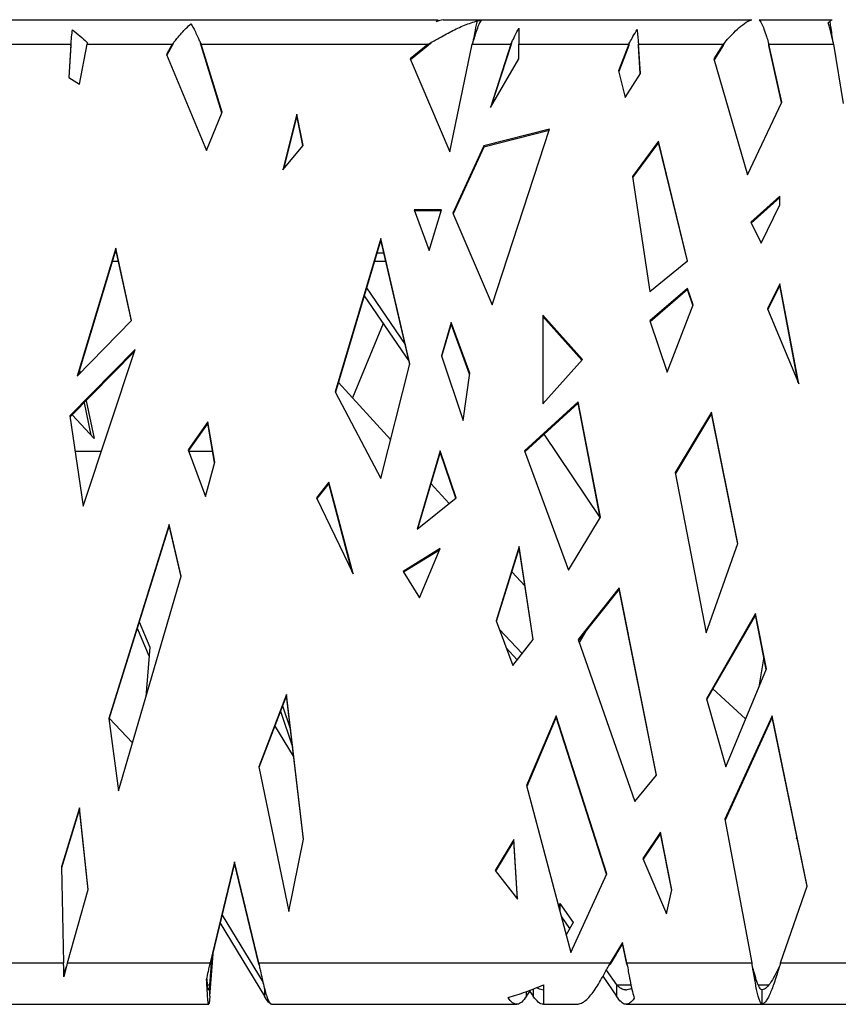
# Model space of a CAD drawing. Units: millimetres. Extents: x 295 to 5636, y 136 to 4100.
# Drawn here: x 926 to 1269, y 1738 to 2152 of the extents above; entities that cross this region are included whole.
import ezdxf

# ---------------------------------------------------------------- set-up
doc = ezdxf.new("R2010")
doc.units = ezdxf.units.MM
doc.layers.get('0').update_dxf_attribs({"lineweight": 20, "true_color": 0x8faf8f})

msp = doc.modelspace()

# ---------------------------------------------------------------- linework, layer by layer
at = {"color": 78, "lineweight": -3, "true_color": 0x264805}
for p, q in [((879.39, 2151.7028), (1101.4997, 2151.7028)), ((1103.6095, 2151.7028), (1233.105, 2151.7028)), ((1236.1841, 2151.7028), (1266.9658, 2151.7028)), ((1135.3155, 2148.1111), (1135.3155, 2141.376)), ((883.42, 2141.376), (947.2538, 2141.376)), ((947.2538, 2141.376), (946.3147, 2127.471)), ((947.2538, 2140.8531), (946.3486, 2127.4498)), ((947.2538, 2141.376), (947.2538, 2140.8531)), ((950.9115, 2124.5945), (954.0309, 2141.376)), ((953.9663, 2142.2476), (954.204, 2142.0331)), ((953.9663, 2142.2476), (954.1795, 2141.9397)), ((954.0309, 2141.376), (989.8143, 2141.376)), ((989.8143, 2141.376), (987.372, 2137.1412)), ((989.8143, 2140.8531), (987.4988, 2136.8381)), ((989.8143, 2141.376), (989.8143, 2140.8531)), ((1001.4907, 2142.2476), (1001.4907, 2142.2476)), ((1001.875, 2141.376), (1097.2047, 2141.376)), ((1010.7556, 2112.8426), (1001.875, 2141.376)), ((1001.875, 2140.8531), (1001.875, 2141.376)), ((1010.6636, 2112.6152), (1001.875, 2140.8531)), ((1097.2047, 2141.376), (1089.6388, 2135.2398)), ((1097.2047, 2140.8531), (1089.8052, 2134.8518)), ((1097.2047, 2141.376), (1097.2047, 2140.8531)), ((1106.3595, 2096.2549), (1115.7807, 2141.376)), ((1115.7807, 2141.376), (1132.0228, 2141.376)), ((1132.0228, 2141.376), (1123.3672, 2114.8322)), ((1132.0228, 2140.8531), (1123.7521, 2115.4896)), ((1132.0228, 2141.376), (1132.0228, 2140.8531)), ((1135.3155, 2141.376), (1181.4807, 2141.376)), ((1135.3155, 2135.2398), (1135.3155, 2141.376)), ((1181.4807, 2141.376), (1177.1881, 2130.2582)), ((1181.4807, 2140.8531), (1177.2663, 2129.9379)), ((1181.4807, 2141.376), (1181.4807, 2140.8531)), ((1185.5871, 2141.376), (1221.114, 2141.376)), ((1186.3687, 2129.1096), (1185.5871, 2141.376)), ((1185.5871, 2140.8531), (1185.5871, 2141.376)), ((1186.3384, 2129.0624), (1185.5871, 2140.8531)), ((1221.114, 2141.376), (1217.1813, 2135.222)), ((1221.114, 2140.8531), (1217.2859, 2134.8628)), ((1221.114, 2141.376), (1221.114, 2140.8531)), ((1245.7084, 2117.1303), (1240.3393, 2141.376)), ((1240.3393, 2140.8531), (1240.3393, 2141.376)), ((1240.3393, 2141.376), (1267.5079, 2141.376)), ((1245.6296, 2116.9632), (1240.3393, 2140.8531)), ((1267.3117, 2142.2476), (1267.3117, 2142.2476)), ((1267.5079, 2141.376), (1271.4598, 2116.4974)), ((987.372, 2137.1412), (1004.2516, 2096.7608)), ((1089.6388, 2135.2398), (1106.3595, 2096.2549)), ((1123.3672, 2114.8322), (1135.3155, 2135.2398)), ((1217.1813, 2135.222), (1231.3277, 2086.6395)), ((1177.1881, 2130.2582), (1179.9196, 2119.0691)), ((1179.9196, 2119.0691), (1186.3687, 2129.1096)), ((946.3147, 2127.471), (950.9115, 2124.5945)), ((1231.3277, 2086.6395), (1245.7084, 2117.1303)), ((1004.2516, 2096.7608), (1010.7556, 2112.8426)), ((1042.1567, 2111.9822), (1036.2556, 2088.664)), ((1044.7154, 2098.9395), (1042.1567, 2111.9822)), ((1042.1567, 2111.4593), (1042.1567, 2111.9822)), ((1042.1567, 2111.4593), (1036.4466, 2088.8961)), ((1044.6326, 2098.8389), (1042.1567, 2111.4593)), ((1148.2208, 2105.8047), (1120.5836, 2098.7853)), ((1148.0348, 2105.2345), (1120.5836, 2098.2624)), ((1124.1397, 2031.9844), (1148.2208, 2105.8047)), ((1193.9507, 2100.6928), (1183.0594, 2085.8353)), ((1193.9507, 2100.1699), (1183.1246, 2085.4014)), ((1206.2156, 2050.4512), (1193.9507, 2100.6928)), ((1193.9507, 2100.1699), (1193.9507, 2100.6928)), ((1206.1091, 2050.3647), (1193.9507, 2100.1699)), ((1036.2556, 2088.664), (1044.7154, 2098.9395)), ((1120.5836, 2098.7853), (1107.6101, 2070.5235)), ((1120.5836, 2098.2624), (1107.7261, 2070.2532)), ((1120.5836, 2098.2624), (1120.5836, 2098.7853)), ((1183.0594, 2085.8353), (1190.3202, 2037.5487)), ((1244.8919, 2077.6536), (1232.699, 2066.6677)), ((1244.8919, 2077.1307), (1232.8782, 2066.3062)), ((1244.8919, 2074.008), (1244.8919, 2077.6536)), ((1091.3724, 2071.9329), (1097.7237, 2054.7573)), ((1102.8743, 2071.9329), (1091.3724, 2071.9329)), ((1102.7174, 2071.41), (1091.5658, 2071.41)), ((1097.7237, 2054.7573), (1102.8743, 2071.9329)), ((1237.035, 2057.9176), (1244.8919, 2074.008)), ((1107.6101, 2070.5235), (1124.1397, 2031.9844)), ((1232.699, 2066.6677), (1237.035, 2057.9176)), ((1077.4036, 2059.8182), (1058.2629, 1995.5473)), ((1077.4036, 2059.2952), (1058.3623, 1995.3581)), ((1089.5957, 2007.2872), (1077.4036, 2059.8182)), ((1077.4036, 2059.2952), (1077.4036, 2059.8182)), ((1089.5324, 2007.037), (1077.4036, 2059.2952)), ((966.1516, 2055.7694), (949.8956, 2002.1264)), ((966.1516, 2055.2465), (950.1248, 2002.3598)), ((972.7555, 2025.4053), (966.1516, 2055.7694)), ((966.1516, 2055.2465), (966.1516, 2055.7694)), ((972.6624, 2025.3105), (966.1516, 2055.2465)), ((964.6656, 2050.3422), (967.2186, 2050.3422)), ((966.4806, 2053.7341), (965.6932, 2053.7341)), ((1074.7375, 2050.3422), (1079.4819, 2050.3422)), ((1078.6943, 2053.7341), (1075.7485, 2053.7341)), ((1190.3202, 2037.5487), (1206.2156, 2050.4512)), ((1071.3929, 2039.1117), (1087.6075, 2015.3317)), ((1206.2156, 2038.9171), (1190.3202, 2025.2326)), ((1206.2156, 2038.3942), (1190.4571, 2024.8275)), ((1208.5259, 2032.0749), (1206.2156, 2038.9171)), ((1206.2156, 2038.3942), (1206.2156, 2038.9171)), ((1208.4317, 2031.8309), (1206.2156, 2038.3942)), ((1244.8919, 2040.8532), (1239.7847, 2030.394)), ((1244.8919, 2040.3302), (1239.902, 2030.1112)), ((1252.8784, 1998.81), (1244.8919, 2040.8532)), ((1244.8919, 2040.3302), (1244.8919, 2040.8532)), ((1252.695, 1999.2523), (1244.8919, 2040.3302)), ((1070.4128, 2035.8209), (1089.2711, 2008.1638)), ((1197.5811, 2003.7284), (1208.5259, 2032.0749)), ((1239.7847, 2030.394), (1252.8784, 1998.81)), ((949.8956, 2002.1264), (972.7555, 2025.4053)), ((1145.4757, 2027.6827), (1145.4757, 1990.4868)), ((1162.0593, 2009.0848), (1145.4757, 2027.6827)), ((1161.8262, 2008.8233), (1145.4757, 2027.1598)), ((1190.3202, 2025.2326), (1197.5811, 2003.7284)), ((1078.386, 2024.1277), (1065.4715, 1992.9368)), ((1106.8677, 2024.5365), (1102.7945, 2010.6204)), ((1106.8677, 2024.0136), (1102.8763, 2010.377)), ((1114.6969, 2003.3349), (1106.8677, 2024.5365)), ((1106.8677, 2024.0136), (1106.8677, 2024.5365)), ((1114.6444, 2002.9542), (1106.8677, 2024.0136)), ((974.2795, 2013.2598), (946.8475, 1985.426)), ((952.4355, 1947.471), (974.2795, 2013.2598)), ((974.0176, 2012.4712), (946.9145, 1984.9711)), ((1102.7945, 2010.6204), (1111.9476, 1983.4019)), ((1145.4757, 1990.4868), (1162.0593, 2009.0848)), ((950.8176, 2004.6457), (951.0969, 2003.3498)), ((1077.4036, 1959.1106), (1089.5957, 2007.2872)), ((950.4035, 2003.2792), (950.4035, 2002.6437)), ((1111.9476, 1983.4019), (1114.6969, 2003.3349)), ((1081.5309, 1975.4188), (1059.5613, 1999.3836)), ((1058.2629, 1995.5473), (1077.4036, 1959.1106)), ((952.7601, 1990.9023), (955.68, 1977.3504)), ((953.5961, 1991.7505), (957.0075, 1975.9175)), ((1160.203, 1991.2611), (1137.6426, 1970.7502)), ((1160.203, 1990.7381), (1137.7872, 1970.3587)), ((1169.5948, 1942.9164), (1160.203, 1991.2611)), ((1160.203, 1990.7381), (1160.203, 1991.2611)), ((1169.5179, 1942.7892), (1160.203, 1990.7381)), ((946.8475, 1985.426), (952.4355, 1947.471)), ((957.0075, 1975.9175), (947.7937, 1985.8632)), ((1216.2936, 1986.9906), (1200.9801, 1961.641)), ((1216.2936, 1986.4677), (1201.0569, 1961.2453)), ((1227.3372, 1931.8084), (1216.2936, 1986.9906)), ((1216.2936, 1986.4677), (1216.2936, 1986.9906)), ((1227.2703, 1931.6197), (1216.2936, 1986.4677)), ((1004.7594, 1982.8956), (996.5325, 1971.2259)), ((1004.7594, 1982.3727), (996.6585, 1970.8816)), ((1007.6161, 1965.9881), (1004.7594, 1982.8956)), ((1004.7594, 1982.3727), (1004.7594, 1982.8956)), ((1007.5619, 1965.7857), (1004.7594, 1982.3727)), ((1169.5032, 1942.7647), (1145.9528, 1977.7825)), ((949.0396, 1970.5389), (960.095, 1970.5389)), ((996.5325, 1971.2259), (1003.7435, 1951.5197)), ((996.7843, 1970.5389), (1006.7592, 1970.5389)), ((1102.2715, 1970.7502), (1092.6435, 1937.8559)), ((1102.2715, 1970.2272), (1092.8436, 1938.0166)), ((1108.966, 1950.9602), (1102.2715, 1970.7502)), ((1102.2715, 1970.2272), (1102.2715, 1970.7502)), ((1108.8269, 1950.8485), (1102.2715, 1970.2272)), ((1137.6426, 1970.7502), (1156.1436, 1920.6497)), ((1003.7435, 1951.5197), (1007.6161, 1965.9881)), ((1200.9801, 1961.641), (1214.0557, 1894.3339)), ((1055.5595, 1957.5923), (1050.3298, 1951.0135)), ((1055.5595, 1957.0693), (1050.4869, 1950.6881)), ((1065.7196, 1919.1314), (1055.5595, 1957.5923)), ((1055.5595, 1957.0693), (1055.5595, 1957.5923)), ((1065.4144, 1919.7635), (1055.5595, 1957.0693)), ((1106.0784, 1948.642), (1098.404, 1957.0133)), ((1050.3298, 1951.0135), (1065.7196, 1919.1314)), ((1092.6435, 1937.8559), (1108.966, 1950.9602)), ((1156.1436, 1920.6497), (1169.5948, 1942.9164)), ((988.5036, 1939.8801), (963.1036, 1858.4034)), ((988.5036, 1939.3572), (963.1525, 1858.0375)), ((993.5835, 1918.1193), (988.5036, 1939.8801)), ((988.5036, 1939.3572), (988.5036, 1939.8801)), ((993.5156, 1917.8875), (988.5036, 1939.3572)), ((1135.4934, 1930.5694), (1125.7812, 1899.3947)), ((1135.4934, 1930.0464), (1125.87, 1899.1569)), ((1141.4117, 1891.5867), (1135.4934, 1930.5694)), ((1135.4934, 1930.0464), (1135.4934, 1930.5694)), ((1141.345, 1891.5025), (1135.4934, 1930.0464)), ((1214.0557, 1894.3339), (1227.3372, 1931.8084)), ((1102.2715, 1929.7588), (1086.7222, 1920.1434)), ((1101.9795, 1929.0554), (1086.9574, 1919.766)), ((1093.6595, 1909.0101), (1102.2715, 1929.7588)), ((967.1676, 1828.0392), (993.5835, 1918.1193)), ((1086.7222, 1920.1434), (1093.6595, 1909.0101)), ((1137.9482, 1913.8778), (1132.3565, 1919.9773)), ((1177.4481, 1913.2487), (1160.203, 1891.5867)), ((1177.4481, 1912.7258), (1160.3303, 1891.2236)), ((1193.1826, 1834.6269), (1177.4481, 1913.2487)), ((1177.4481, 1912.7258), (1177.4481, 1913.2487)), ((1193.0986, 1834.524), (1177.4481, 1912.7258)), ((1234.6417, 1902.4177), (1214.1018, 1866.647)), ((1234.6417, 1901.8948), (1214.2011, 1866.297)), ((1239.2896, 1879.1929), (1234.6417, 1902.4177)), ((1234.6417, 1901.8948), (1234.6417, 1902.4177)), ((1239.2189, 1879.0233), (1234.6417, 1901.8948)), ((975.9298, 1899.0236), (980.4385, 1888.3091)), ((1125.7812, 1899.3947), (1132.7757, 1880.6701)), ((975.0832, 1896.3076), (980.1136, 1884.3532)), ((1127.0778, 1895.9241), (1136.6898, 1885.6179)), ((1163.578, 1895.3032), (1160.6426, 1890.3334)), ((1132.7757, 1880.6701), (1141.4117, 1891.5867)), ((1160.203, 1891.5867), (1184.0837, 1823.4846)), ((980.4385, 1888.3091), (978.7254, 1867.4519)), ((1130.0239, 1888.0371), (1134.6661, 1883.0597)), ((1238.1551, 1884.3395), (1236.1542, 1871.6718)), ((1222.1837, 1838.1605), (1239.2896, 1879.1929)), ((1037.7795, 1868.5246), (1026.0956, 1838.1605)), ((1044.8916, 1807.7966), (1037.7795, 1868.5246)), ((1037.7795, 1868.0017), (1037.7795, 1868.5246)), ((1230.5733, 1858.2846), (1216.838, 1870.8892)), ((1037.7795, 1868.0017), (1026.1665, 1837.8217)), ((1044.8529, 1807.604), (1037.7795, 1868.0017)), ((1214.1018, 1866.647), (1222.1837, 1838.1605)), ((1035.274, 1861.4902), (1040.2944, 1846.5285)), ((1036.1215, 1863.6926), (1039.4438, 1853.7915)), ((963.1036, 1858.4034), (967.1676, 1828.0392)), ((973.076, 1848.1871), (963.292, 1858.4846)), ((1151.0636, 1859.5116), (1138.618, 1830.2136)), ((1151.0636, 1858.9887), (1138.7033, 1829.8915)), ((1172.2384, 1793.2558), (1151.0636, 1859.5116)), ((1151.0636, 1858.9887), (1151.0636, 1859.5116)), ((1172.1401, 1793.0404), (1151.0636, 1858.9887)), ((1241.6614, 1859.5116), (1221.8328, 1816.0779)), ((1241.6614, 1858.9887), (1221.9026, 1815.7078)), ((1256.419, 1788.0458), (1241.6614, 1859.5116)), ((1241.6614, 1858.9887), (1241.6614, 1859.5116)), ((1256.3512, 1787.8509), (1241.6614, 1858.9887)), ((1040.7638, 1842.5203), (1032.9316, 1855.4028)), ((1026.0956, 1838.1605), (1038.7956, 1777.4325)), ((1184.0837, 1823.4846), (1193.1826, 1834.6269)), ((1138.618, 1830.2136), (1157.1595, 1760.2262)), ((950.9115, 1820.9542), (943.2915, 1796.157)), ((950.9115, 1820.4313), (943.3024, 1795.6695)), ((954.4676, 1786.5416), (950.9115, 1820.9542)), ((950.9115, 1820.4313), (950.9115, 1820.9542)), ((954.428, 1786.4017), (950.9115, 1820.4313)), ((1221.8328, 1816.0779), (1233.1972, 1755.8166)), ((1194.7518, 1810.6832), (1187.3358, 1799.6713)), ((1199.6069, 1786.4958), (1194.7518, 1810.6832)), ((1194.7518, 1810.1603), (1194.7518, 1810.6832)), ((1038.7956, 1777.4325), (1044.8916, 1807.7966)), ((1133.2492, 1807.5318), (1125.3969, 1794.5385)), ((1133.2492, 1807.0089), (1125.5751, 1794.3104)), ((1134.8076, 1782.4933), (1133.2492, 1807.5318)), ((1133.2492, 1807.0089), (1133.2492, 1807.5318)), ((1134.7722, 1782.5385), (1133.2492, 1807.0089)), ((1194.7518, 1810.1603), (1187.4726, 1799.3516)), ((1199.5509, 1786.252), (1194.7518, 1810.1603)), ((1251.9452, 1808.0185), (1252.1091, 1808.3944)), ((1252.2432, 1807.745), (1251.9452, 1808.0185)), ((1015.9355, 1798.1812), (1005.747, 1755.8166)), ((1026.0982, 1755.8166), (1015.9355, 1798.1812)), ((1015.9355, 1797.6583), (1015.9355, 1798.1812)), ((1187.3358, 1799.6713), (1197.2917, 1776.4204)), ((943.2915, 1796.157), (944.1913, 1755.8166)), ((1015.9355, 1797.6583), (1005.747, 1755.2937)), ((1026.0982, 1755.2937), (1015.9355, 1797.6583)), ((1125.3969, 1794.5385), (1134.8076, 1782.4933)), ((1157.1595, 1760.2262), (1172.2384, 1793.2558)), ((945.7795, 1755.8166), (954.4676, 1786.5416)), ((1197.2917, 1776.4204), (1199.6069, 1786.4958)), ((1245.215, 1755.8166), (1256.419, 1788.0458)), ((1151.9946, 1779.7219), (1152.5875, 1780.7575)), ((1152.5875, 1780.7575), (1152.5875, 1777.484)), ((1152.5875, 1780.7575), (1158.1603, 1772.7722)), ((1010.6999, 1775.8882), (1027.9125, 1747.5105)), ((1153.2087, 1775.1394), (1156.6732, 1770.175)), ((1009.8857, 1772.5025), (1028.5, 1741.8139)), ((1158.1603, 1772.7722), (1155.2038, 1767.6085)), ((1005.596, 1741.8139), (1007.1868, 1761.2805)), ((1178.8753, 1764.4046), (1173.6853, 1755.8166)), ((1178.8753, 1763.8817), (1173.6853, 1755.2937)), ((1180.6487, 1755.8166), (1178.8753, 1764.4046)), ((1178.8753, 1763.8817), (1178.8753, 1764.4046)), ((1180.6487, 1755.2937), (1178.8753, 1763.8817)), ((1005.596, 1746.542), (1006.6016, 1758.847)), ((827.8805, 1755.8166), (944.1913, 1755.8166)), ((945.7795, 1755.8166), (1005.747, 1755.8166)), ((1005.4501, 1754.4221), (1005.4501, 1754.4221)), ((1005.747, 1755.2937), (1005.747, 1755.8166)), ((1026.0982, 1755.8166), (1173.6853, 1755.8166)), ((1026.0982, 1755.8166), (1026.0982, 1755.2937)), ((1026.3944, 1754.4221), (1026.3944, 1754.4221)), ((1172.0705, 1752.8053), (1176.3757, 1746.542)), ((1172.9393, 1754.4221), (1172.9392, 1754.4221)), ((1173.6853, 1755.2937), (1173.6853, 1755.8166)), ((1180.6487, 1755.8166), (1233.1972, 1755.8166)), ((1180.6487, 1755.8166), (1180.6487, 1755.2937)), ((1245.215, 1755.8166), (1341.5496, 1755.8166)), ((944.3074, 1751.6514), (944.3074, 1749.989)), ((1170.6342, 1750.1669), (1176.3757, 1741.8139)), ((1004.6494, 1746.542), (1005.596, 1746.542)), ((1005.596, 1741.8139), (1005.596, 1746.542)), ((1028.5, 1745.1352), (1028.5, 1741.8139)), ((1139.8875, 1744.2733), (1139.8875, 1743.8157)), ((1141.3883, 1744.8406), (1141.3883, 1741.8139)), ((1145.6238, 1746.5453), (1145.6238, 1738.4221)), ((1176.3757, 1746.542), (1182.4084, 1746.542)), ((1176.3757, 1746.542), (1176.3757, 1741.8139)), ((1235.8612, 1746.542), (1240.3223, 1746.542)), ((1237.4238, 1744.4493), (1237.4238, 1738.4656)), ((1138.5006, 1741.8139), (1139.8875, 1743.8157)), ((1138.5006, 1741.8139), (1138.5006, 1743.7675)), ((1139.8875, 1743.8157), (1141.3883, 1741.8139)), ((819.5092, 1738.4221), (1005.1222, 1738.4221)), ((1031.7247, 1738.4221), (1134.4833, 1738.4221)), ((1145.6238, 1738.4221), (1159.511, 1738.4221)), ((1180.3611, 1738.4221), (1390.0144, 1738.4221))]:
    msp.add_line(p, q, dxfattribs=at)
at = {"color": 78, "lineweight": -3, "true_color": 0x264805, "extrusion": (0, 0, -1)}
msp.add_ellipse((954.1173, 2142.2852), major_axis=(-2.7156, -10.3409), ratio=0.01383004, start_param=4.73313964, end_param=4.79678907, dxfattribs=at)
at = {"color": 78, "lineweight": -3, "true_color": 0x264805}
for points, knots in [([(990.5261, 2142.2474), (990.9416, 2142.7567), (991.3571, 2143.2661), (992.4254, 2144.5603), (993.0781, 2145.3364), (994.3837, 2146.8148), (995.0365, 2147.517), (996.342, 2148.8074), (996.9948, 2149.3955), (997.6475, 2149.9096)], [0.090870169, 0.090870169, 0.090870169, 0.090870169, 0.25, 0.25, 0.5, 0.5, 0.75, 0.75, 1, 1, 1, 1]), ([(997.6475, 2149.9096), (997.9998, 2149.3955), (998.3521, 2148.8074), (999.0567, 2147.517), (999.409, 2146.8148), (1000.1135, 2145.3364), (1000.4658, 2144.5603), (1001.0421, 2143.2666), (1001.2661, 2142.7578), (1001.4901, 2142.2489)], [0, 0, 0, 0, 0.25, 0.25, 0.5, 0.5, 0.75, 0.75, 0.908972028, 0.908972028, 0.908972028, 0.908972028]), ([(1098.7267, 2142.2475), (1100.0829, 2143.0251), (1101.4392, 2143.8027), (1104.659, 2145.5987), (1106.5226, 2146.5981), (1110.2498, 2148.4156), (1112.1133, 2149.2334), (1115.8405, 2150.6042), (1117.7041, 2151.1571), (1119.5677, 2151.5493)], [0.068058336, 0.068058336, 0.068058336, 0.068058336, 0.25, 0.25, 0.5, 0.5, 0.75, 0.75, 1, 1, 1, 1]), ([(1119.5677, 2151.5493), (1119.2521, 2151.1571), (1118.9365, 2150.6042), (1118.3053, 2149.2334), (1117.9897, 2148.4156), (1117.3586, 2146.5981), (1117.043, 2145.5987), (1116.4977, 2143.8027), (1116.2681, 2143.0251), (1116.0384, 2142.2475)], [0, 0, 0, 0, 0.25, 0.25, 0.5, 0.5, 0.75, 0.75, 0.931939963, 0.931939963, 0.931939963, 0.931939963]), ([(1117.7772, 2151.132), (1117.7429, 2150.9772), (1117.7085, 2150.8207), (1117.3586, 2149.2085), (1117.043, 2147.6094), (1116.4982, 2144.7383), (1116.2691, 2143.497), (1116.0399, 2142.2556)], [0.472791503, 0.472791503, 0.472791503, 0.472791503, 0.500000016, 0.500000016, 0.750000008, 0.750000008, 0.931549625, 0.931549625, 0.931549625, 0.931549625]), ([(1221.9028, 2142.2475), (1222.6391, 2143.062), (1223.3754, 2143.8765), (1225.111, 2145.7393), (1226.1102, 2146.7669), (1228.1087, 2148.621), (1229.108, 2149.4472), (1231.1065, 2150.8082), (1232.1058, 2151.3429), (1233.105, 2151.7028)], [0.06578736, 0.06578736, 0.06578736, 0.06578736, 0.25, 0.25, 0.5, 0.5, 0.75, 0.75, 1, 1, 1, 1]), ([(1236.1841, 2151.7028), (1236.5303, 2151.3429), (1236.8766, 2150.8082), (1237.5691, 2149.4472), (1237.9154, 2148.621), (1238.6079, 2146.7669), (1238.9542, 2145.7393), (1239.5556, 2143.8765), (1239.8108, 2143.062), (1240.0659, 2142.2475)], [0, 0, 0, 0, 0.25, 0.25, 0.5, 0.5, 0.75, 0.75, 0.934213315, 0.934213315, 0.934213315, 0.934213315]), ([(1267.3113, 2142.2495), (1267.1832, 2142.8195), (1267.0552, 2143.3895), (1266.7335, 2144.8), (1266.5399, 2145.6298), (1266.1527, 2147.1962), (1265.9592, 2147.9328), (1265.572, 2149.2637), (1265.3784, 2149.8581), (1265.1848, 2150.3616)], [0.084602118, 0.084602118, 0.084602118, 0.084602118, 0.25, 0.25, 0.5, 0.5, 0.75, 0.75, 1, 1, 1, 1]), ([(1267.3112, 2142.2511), (1266.9895, 2144.5416), (1266.668, 2146.8301), (1266.2305, 2149.6618), (1266.1148, 2150.3839), (1265.999, 2151.071)], [0.084602395, 0.084602395, 0.084602395, 0.084602395, 0.499999971, 0.499999971, 0.649528508, 0.649528508, 0.649528508, 0.649528508]), ([(947.3376, 2142.2525), (947.4113, 2143.0236), (947.485, 2143.7947), (947.6602, 2145.5805), (947.7619, 2146.5762), (947.8635, 2147.4825)], [0.1375032, 0.1375032, 0.1375032, 0.1375032, 0.5, 0.5, 1, 1, 1, 1]), ([(947.8635, 2147.4825), (948.9202, 2146.6697), (949.977, 2145.785), (952.0113, 2144.0125), (952.9888, 2143.1301), (953.9663, 2142.2476)], [0, 0, 0, 0, 0.5, 0.5, 0.962521578, 0.962521578, 0.962521578, 0.962521578]), ([(1132.4253, 2142.2475), (1132.84, 2143.1463), (1133.2546, 2144.0451), (1134.218, 2146.0582), (1134.7668, 2147.1474), (1135.3155, 2148.1111)], [0.122246406, 0.122246406, 0.122246406, 0.122246406, 0.5, 0.5, 1, 1, 1, 1]), ([(1181.9574, 2142.2475), (1182.3859, 2143.0322), (1182.8145, 2143.8168), (1183.8305, 2145.6257), (1184.4179, 2146.6305), (1185.0054, 2147.5429)], [0.135226398, 0.135226398, 0.135226398, 0.135226398, 0.5, 0.5, 1, 1, 1, 1]), ([(1185.0054, 2147.5429), (1185.1023, 2146.6305), (1185.1993, 2145.6257), (1185.3668, 2143.8185), (1185.4374, 2143.0356), (1185.5079, 2142.2527)], [0, 0, 0, 0, 0.5, 0.5, 0.86397998, 0.86397998, 0.86397998, 0.86397998]), ([(1004.2516, 1748.9014), (1004.5009, 1750.0015), (1004.7501, 1751.1463), (1005.1495, 1753.0082), (1005.2997, 1753.7145), (1005.4498, 1754.4207)], [0, 0, 0, 0, 0.5, 0.5, 0.801268377, 0.801268377, 0.801268377, 0.801268377]), ([(1026.3945, 1754.4217), (1026.5349, 1753.7595), (1026.6754, 1753.0973), (1027.055, 1751.3211), (1027.2942, 1750.2169), (1027.7726, 1748.0872), (1028.0117, 1747.0618), (1028.4901, 1745.1355), (1028.7293, 1744.2346), (1029.2077, 1742.5975), (1029.4469, 1741.8613), (1029.9253, 1740.5863), (1030.1644, 1740.0475), (1030.6428, 1739.1914), (1030.882, 1738.8741), (1031.2237, 1738.589), (1031.3262, 1738.5252), (1031.4286, 1738.4831)], [0.051603646, 0.051603646, 0.051603646, 0.051603646, 0.125, 0.125, 0.25, 0.25, 0.375, 0.375, 0.5, 0.5, 0.625, 0.625, 0.75, 0.75, 0.875, 0.875, 0.928557099, 0.928557099, 0.928557099, 0.928557099]), ([(1160.2568, 1738.4831), (1160.5563, 1738.5319), (1160.8558, 1738.6101), (1161.7519, 1738.9307), (1162.3486, 1739.2594), (1163.5419, 1740.1327), (1164.1386, 1740.6774), (1165.3319, 1741.9589), (1165.9286, 1742.6958), (1167.122, 1744.3295), (1167.7186, 1745.2264), (1168.912, 1747.141), (1169.5086, 1748.1587), (1170.702, 1750.2706), (1171.2986, 1751.3647), (1172.2433, 1753.1195), (1172.5913, 1753.7709), (1172.9393, 1754.4222)], [0.062259289, 0.062259289, 0.062259289, 0.062259289, 0.125, 0.125, 0.25, 0.25, 0.375, 0.375, 0.5, 0.5, 0.625, 0.625, 0.75, 0.75, 0.875, 0.875, 0.947906372, 0.947906372, 0.947906372, 0.947906372]), ([(1180.9044, 1754.418), (1181.0829, 1753.4401), (1181.2614, 1752.4623), (1181.7037, 1750.0805), (1181.9674, 1748.6962), (1182.4949, 1746.1002), (1182.7587, 1744.8887), (1183.2862, 1742.7267), (1183.55, 1741.7764), (1183.8137, 1740.9913)], [0.080779512, 0.080779512, 0.080779512, 0.080779512, 0.25, 0.25, 0.5, 0.5, 0.75, 0.75, 1, 1, 1, 1]), ([(1237.3876, 1744.4602), (1237.0474, 1744.5715), (1236.7073, 1744.9283), (1236.0149, 1746.1033), (1235.6627, 1746.9369), (1234.9583, 1748.9481), (1234.606, 1750.1249), (1233.9792, 1752.3635), (1233.7046, 1753.3927), (1233.43, 1754.4221)], [0.0085506, 0.0085506, 0.0085506, 0.0085506, 0.25, 0.25, 0.5, 0.5, 0.75, 0.75, 0.944924693, 0.944924693, 0.944924693, 0.944924693]), ([(1237.3876, 1738.483), (1237.2236, 1738.5688), (1237.0595, 1738.7452), (1236.7193, 1739.2928), (1236.5432, 1739.6774), (1236.191, 1740.6338), (1236.0149, 1741.2055), (1235.6627, 1742.5137), (1235.4866, 1743.2502), (1235.1344, 1744.8592), (1234.9583, 1745.7317), (1234.606, 1747.5786), (1234.4299, 1748.5529), (1234.0777, 1750.5654), (1233.9016, 1751.6036), (1233.627, 1753.2403), (1233.5285, 1753.831), (1233.4301, 1754.4216)], [0.008551897, 0.008551897, 0.008551897, 0.008551897, 0.125, 0.125, 0.25, 0.25, 0.375, 0.375, 0.5, 0.5, 0.625, 0.625, 0.75, 0.75, 0.875, 0.875, 0.944900397, 0.944900397, 0.944900397, 0.944900397]), ([(1244.7859, 1754.4222), (1244.6043, 1753.8314), (1244.4227, 1753.2405), (1243.9165, 1751.6036), (1243.5918, 1750.5654), (1242.9426, 1748.5529), (1242.6179, 1747.5786), (1241.9686, 1745.7317), (1241.644, 1744.8592), (1240.9947, 1743.2502), (1240.6701, 1742.5137), (1240.0208, 1741.2055), (1239.6962, 1740.6338), (1239.0469, 1739.6774), (1238.7223, 1739.2928), (1238.0952, 1738.7452), (1237.7928, 1738.5688), (1237.4904, 1738.483)], [0.055076352, 0.055076352, 0.055076352, 0.055076352, 0.125, 0.125, 0.25, 0.25, 0.375, 0.375, 0.5, 0.5, 0.625, 0.625, 0.75, 0.75, 0.875, 0.875, 0.991448103, 0.991448103, 0.991448103, 0.991448103]), ([(1244.7858, 1754.4221), (1244.2796, 1753.3927), (1243.7734, 1752.3635), (1242.6179, 1750.1249), (1241.9686, 1748.9481), (1240.6701, 1746.9369), (1240.0208, 1746.1033), (1238.7445, 1744.9283), (1238.1175, 1744.5715), (1237.4904, 1744.4602)], [0.055075681, 0.055075681, 0.055075681, 0.055075681, 0.25, 0.25, 0.5, 0.5, 0.75, 0.75, 0.991449209, 0.991449209, 0.991449209, 0.991449209]), ([(1005.0598, 1738.483), (1005.0145, 1738.5716), (1004.9692, 1738.7566), (1004.8678, 1739.3787), (1004.8118, 1739.865), (1004.6998, 1741.0961), (1004.6437, 1741.8408), (1004.5317, 1743.5475), (1004.4757, 1744.5094), (1004.3637, 1746.5977), (1004.3076, 1747.7239), (1004.2516, 1748.9014)], [0.398829914, 0.398829914, 0.398829914, 0.398829914, 0.5, 0.5, 0.625, 0.625, 0.75, 0.75, 0.875, 0.875, 1, 1, 1, 1]), ([(1005.0598, 1744.4602), (1005.0145, 1744.5164), (1004.9692, 1744.6311), (1004.8118, 1745.2349), (1004.6998, 1746.0254), (1004.5157, 1747.7779), (1004.4437, 1748.5768), (1004.3717, 1749.4507)], [0.398827596, 0.398827596, 0.398827596, 0.398827596, 0.5, 0.5, 0.75, 0.75, 0.910722362, 0.910722362, 0.910722362, 0.910722362]), ([(1005.596, 1746.542), (1005.4839, 1745.5762), (1005.3719, 1744.9078), (1005.214, 1744.4843), (1005.1681, 1744.4231), (1005.1222, 1744.4221)], [0, 0, 0, 0, 0.25, 0.25, 0.35245286, 0.35245286, 0.35245286, 0.35245286]), ([(1130.7863, 1741.311), (1133.2592, 1741.9922), (1135.7321, 1742.7824), (1140.678, 1744.5417), (1143.1509, 1745.5108), (1145.6238, 1746.5453)], [0, 0, 0, 0, 0.5, 0.5, 1, 1, 1, 1]), ([(1145.6238, 1744.4236), (1144.9179, 1744.4419), (1144.212, 1744.6357), (1143.2781, 1745.111), (1143.05, 1745.2443), (1142.822, 1745.3938)], [0, 0, 0, 0, 0.5, 0.5, 0.661501437, 0.661501437, 0.661501437, 0.661501437]), ([(1180.3611, 1744.4221), (1180.2723, 1744.4221), (1180.1835, 1744.4254), (1179.4748, 1744.4776), (1178.855, 1744.6841), (1177.6153, 1745.3988), (1176.9955, 1745.9069), (1176.3757, 1746.542)], [0.464185662, 0.464185662, 0.464185662, 0.464185662, 0.5, 0.5, 0.75, 0.75, 1, 1, 1, 1]), ([(1182.6967, 1745.168), (1182.4492, 1745.0121), (1182.2017, 1744.8794), (1181.598, 1744.6162), (1181.2417, 1744.5121), (1180.8855, 1744.4602)], [0.150179386, 0.150179386, 0.150179386, 0.150179386, 0.25, 0.25, 0.393684748, 0.393684748, 0.393684748, 0.393684748]), ([(1005.596, 1741.8139), (1005.54, 1741.0416), (1005.484, 1740.3861), (1005.3719, 1739.3447), (1005.3159, 1738.9589), (1005.214, 1738.5215), (1005.1681, 1738.4223), (1005.1222, 1738.4222)], [0, 0, 0, 0, 0.125, 0.125, 0.25, 0.25, 0.352454826, 0.352454826, 0.352454826, 0.352454826]), ([(1031.3915, 1738.5335), (1030.9841, 1738.6784), (1030.5767, 1738.9638), (1029.6129, 1739.9567), (1029.0564, 1740.7802), (1028.5, 1741.8139)], [0.133963439, 0.133963439, 0.133963439, 0.133963439, 0.5, 0.5, 1, 1, 1, 1]), ([(1133.9547, 1738.4834), (1133.5414, 1738.5787), (1133.1281, 1738.785), (1132.072, 1739.588), (1131.4291, 1740.3377), (1130.7863, 1741.311)], [0.58927914, 0.58927914, 0.58927914, 0.58927914, 0.75, 0.75, 1, 1, 1, 1]), ([(1138.5006, 1741.8139), (1137.8578, 1740.7685), (1137.2149, 1739.938), (1135.9292, 1738.79), (1135.2863, 1738.4726), (1134.5901, 1738.424), (1134.5367, 1738.4221), (1134.4833, 1738.4222)], [0, 0, 0, 0, 0.25, 0.25, 0.5, 0.5, 0.520758582, 0.520758582, 0.520758582, 0.520758582]), ([(1145.6238, 1738.4244), (1144.9179, 1738.4538), (1144.212, 1738.7638), (1142.8002, 1739.9136), (1142.0942, 1740.753), (1141.3883, 1741.8139)], [0, 0, 0, 0, 0.5, 0.5, 1, 1, 1, 1]), ([(1180.3611, 1738.4222), (1180.2723, 1738.4222), (1180.1835, 1738.4274), (1179.4748, 1738.511), (1178.855, 1738.8412), (1177.6153, 1739.9847), (1176.9955, 1740.7979), (1176.3757, 1741.8139)], [0.464185962, 0.464185962, 0.464185962, 0.464185962, 0.5, 0.5, 0.75, 0.75, 1, 1, 1, 1]), ([(1183.8137, 1740.9913), (1183.1939, 1740.0943), (1182.574, 1739.4136), (1181.598, 1738.7326), (1181.2417, 1738.5661), (1180.8855, 1738.4834)], [0, 0, 0, 0, 0.25, 0.25, 0.393684747, 0.393684747, 0.393684747, 0.393684747]), ([(1005.1222, 1738.4222), (1005.1121, 1738.4221), (1005.102, 1738.4269), (1005.0812, 1738.4467), (1005.0705, 1738.4622), (1005.0598, 1738.483)], [0.3524548258, 0.3524548258, 0.3524548258, 0.3524548258, 0.375, 0.375, 0.3988299135, 0.3988299135, 0.3988299135, 0.3988299135])]:
    msp.add_open_spline(points, degree=3, knots=knots, dxfattribs=at)
for points in [[(1103.6095, 2151.7028), (1102.6166, 2151.4847), (1101.6236, 2151.2029), (1100.6307, 2150.8629)], [(1100.6307, 2150.8629), (1100.9204, 2151.2029), (1101.21, 2151.4847), (1101.4997, 2151.7028)], [(1265.1848, 2150.3616), (1265.7785, 2150.9318), (1266.3721, 2151.3852), (1266.9658, 2151.7028)], [(947.2538, 2140.8531), (947.2817, 2141.3194), (947.3097, 2141.7874), (947.3376, 2142.2555)], [(947.2538, 2141.376), (947.2817, 2141.6674), (947.3097, 2141.96), (947.3376, 2142.2525)], [(989.8143, 2140.8531), (990.052, 2141.3176), (990.2898, 2141.7839), (990.5275, 2142.25)], [(989.8143, 2141.376), (990.0516, 2141.6658), (990.2888, 2141.9566), (990.5261, 2142.2474)], [(1001.49, 2142.25), (1001.6183, 2141.7839), (1001.7466, 2141.3176), (1001.875, 2140.8531)], [(1001.4901, 2142.2489), (1001.6184, 2141.9576), (1001.7467, 2141.6663), (1001.875, 2141.376)], [(1097.2047, 2140.8531), (1097.7121, 2141.3168), (1098.2194, 2141.7822), (1098.7268, 2142.2476)], [(1097.2047, 2141.376), (1097.712, 2141.6658), (1098.2193, 2141.9567), (1098.7267, 2142.2475)], [(1116.0384, 2142.2475), (1115.9525, 2141.9567), (1115.8666, 2141.6658), (1115.7807, 2141.376)], [(1132.0228, 2140.8531), (1132.157, 2141.3168), (1132.2912, 2141.7822), (1132.4254, 2142.2476)], [(1132.0228, 2141.376), (1132.157, 2141.6658), (1132.2912, 2141.9567), (1132.4253, 2142.2475)], [(1181.4807, 2140.8531), (1181.6396, 2141.3168), (1181.7985, 2141.7822), (1181.9574, 2142.2476)], [(1181.4807, 2141.376), (1181.6396, 2141.6658), (1181.7985, 2141.9567), (1181.9574, 2142.2475)], [(1185.5079, 2142.2558), (1185.5343, 2141.7876), (1185.5607, 2141.3195), (1185.5871, 2140.8531)], [(1185.5079, 2142.2527), (1185.5343, 2141.9601), (1185.5607, 2141.6675), (1185.5871, 2141.376)], [(1221.114, 2140.8531), (1221.3769, 2141.3168), (1221.6399, 2141.7822), (1221.9029, 2142.2476)], [(1221.114, 2141.376), (1221.3769, 2141.6658), (1221.6399, 2141.9567), (1221.9028, 2142.2475)], [(1240.0659, 2142.2476), (1240.157, 2141.7822), (1240.2481, 2141.3168), (1240.3393, 2140.8531)], [(1240.0659, 2142.2475), (1240.157, 2141.9567), (1240.2482, 2141.6658), (1240.3393, 2141.376)], [(1267.5079, 2141.376), (1267.4423, 2141.6665), (1267.3768, 2141.958), (1267.3113, 2142.2495)], [(944.2191, 1754.4094), (944.2098, 1754.8791), (944.2006, 1755.3487), (944.1913, 1755.8166)], [(944.3074, 1751.6514), (944.278, 1752.5485), (944.2486, 1753.4809), (944.2191, 1754.414)], [(944.3074, 1749.989), (944.278, 1751.4236), (944.2486, 1752.9164), (944.2191, 1754.4094)], [(945.4305, 1754.4224), (945.0561, 1752.9251), (944.6818, 1751.4278), (944.3074, 1749.989)], [(945.4304, 1754.4221), (945.0561, 1753.4863), (944.6819, 1752.551), (944.3074, 1751.6514)], [(945.7795, 1755.8166), (945.6631, 1755.353), (945.5468, 1754.8877), (945.4305, 1754.4224)], [(1005.4497, 1754.4209), (1005.5488, 1754.7121), (1005.6479, 1755.0034), (1005.747, 1755.2937)], [(1005.4498, 1754.4207), (1005.5489, 1754.8866), (1005.6479, 1755.3525), (1005.747, 1755.8166)], [(1026.0982, 1755.8166), (1026.197, 1755.3528), (1026.2957, 1754.8872), (1026.3945, 1754.4217)], [(1026.0982, 1755.2937), (1026.197, 1755.0039), (1026.2957, 1754.713), (1026.3944, 1754.4221)], [(1172.9393, 1754.4222), (1173.188, 1754.8876), (1173.4366, 1755.353), (1173.6853, 1755.8166)], [(1172.9393, 1754.4222), (1173.1879, 1754.713), (1173.4366, 1755.0039), (1173.6853, 1755.2937)], [(1180.6487, 1755.8166), (1180.7339, 1755.3516), (1180.8191, 1754.8848), (1180.9044, 1754.418)], [(1180.6487, 1755.2937), (1180.7339, 1755.003), (1180.8191, 1754.7113), (1180.9044, 1754.4195)], [(1180.9036, 1754.4221), (1180.9037, 1754.4221, 0), (1180.9037, 1754.4221, 0), (1180.9036, 1754.4221)], [(1233.4301, 1754.4216), (1233.3524, 1754.8872), (1233.2748, 1755.3528), (1233.1972, 1755.8166)], [(1245.215, 1755.8166), (1245.072, 1755.353), (1244.9289, 1754.8876), (1244.7859, 1754.4222)], [(1005.1222, 1744.4221), (1005.1014, 1744.4226), (1005.0806, 1744.4355), (1005.0598, 1744.4602)], [(1180.8855, 1744.4602), (1180.7107, 1744.4349), (1180.5359, 1744.4222), (1180.3611, 1744.4221)], [(1237.4238, 1744.4493), (1237.4117, 1744.4526), (1237.3997, 1744.4562), (1237.3876, 1744.4602)], [(1237.4904, 1744.4602), (1237.4682, 1744.4562), (1237.446, 1744.4526), (1237.4238, 1744.4493)], [(1031.4286, 1738.4831), (1031.5273, 1738.4425), (1031.626, 1738.4222), (1031.7247, 1738.4221)], [(1134.4833, 1738.4222), (1134.3071, 1738.4222), (1134.1309, 1738.4427), (1133.9547, 1738.4834)], [(1159.511, 1738.4221), (1159.7596, 1738.4222), (1160.0082, 1738.4425), (1160.2568, 1738.4831)], [(1180.8855, 1738.4834), (1180.7107, 1738.4428), (1180.5359, 1738.4223), (1180.3611, 1738.4222)], [(1237.4238, 1738.4656), (1237.4117, 1738.4709), (1237.3997, 1738.4767), (1237.3876, 1738.483)], [(1237.4904, 1738.483), (1237.4682, 1738.4767), (1237.446, 1738.4709), (1237.4238, 1738.4656)]]:
    msp.add_open_spline(points, degree=3, dxfattribs=at)

doc.saveas('drawing.dxf')
